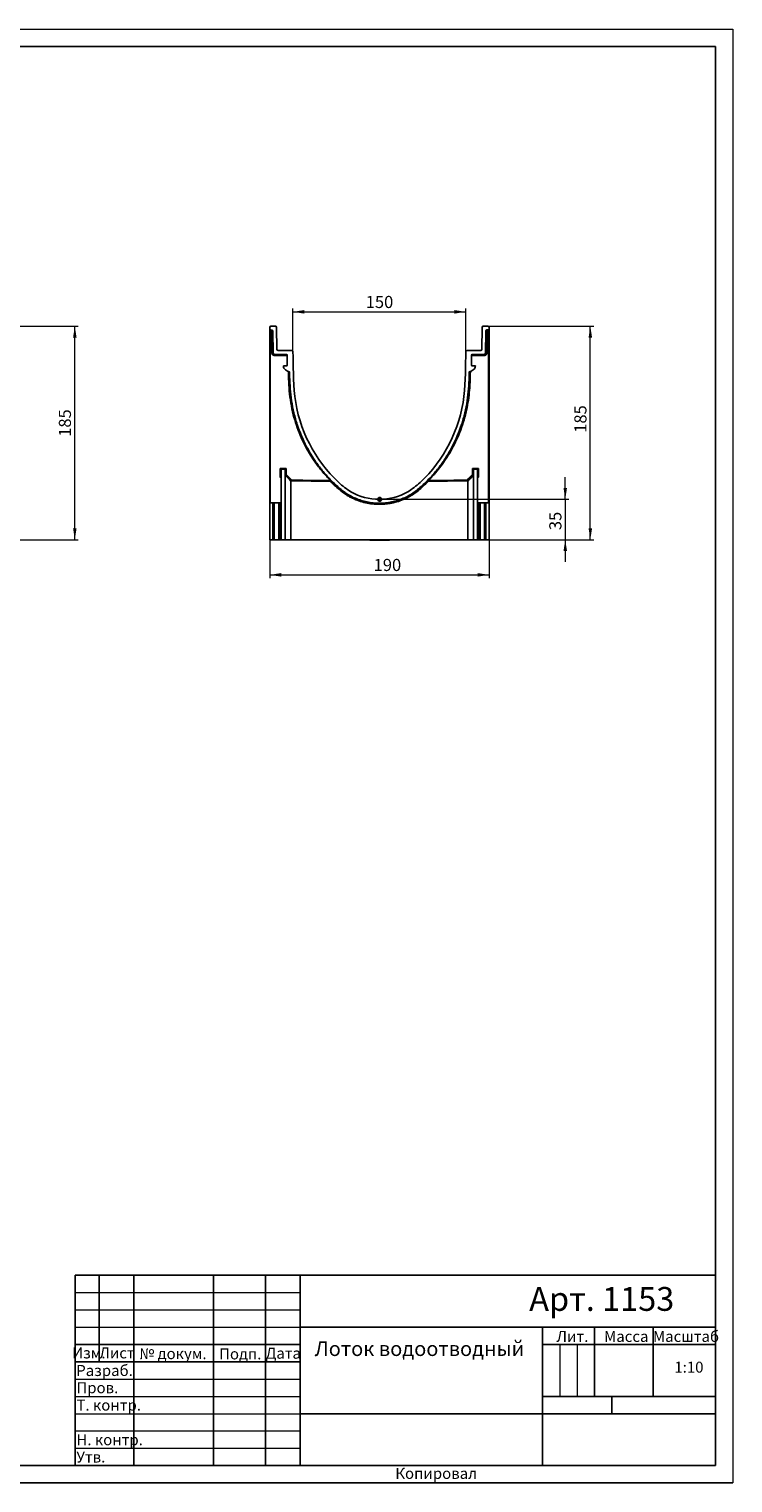
# Model space of a CAD drawing. Units: millimetres. Extents: x 0 to 594, y 0 to 420.
# Drawn here: x 391 to 594, y 0 to 420 of the extents above; entities that cross this region are included whole.
import ezdxf

# ---------------------------------------------------------------- set-up
doc = ezdxf.new("R2010")
doc.units = ezdxf.units.MM
doc.header["$PDSIZE"] = -1
doc.styles.add('SLDTEXTSTYLE0', font='Panton')
doc.styles.add('SLDTEXTSTYLE1', font='Panton', dxfattribs={"bigfont": 'bigfont'})
doc.styles.add('SLDTEXTSTYLE2', font='Panton')
doc.styles.add('SLDTEXTSTYLE3', font='Panton')
doc.dimstyles.new('SLDDIMSTYLE0', dxfattribs={"dimtxt": 3.5, "dimasz": 3.302, "dimexe": 0, "dimexo": 0.0625, "dimgap": 0.875, "dimtad": 1, "dimlfac": 3, "dimrnd": 1e-09, "dimzin": 12, "dimdsep": 46, "dimtxsty": 'SLDTEXTSTYLE0', "dimsah": 1, "dimcen": 0.09, "dimadec": 0, "dimazin": 3, "dimtfac": 1, "dimtmove": 0, "dimatfit": 0, "dimfxl": 1, "dimfrac": 2, "dimtolj": 1, "dimtzin": 12, "dimarcsym": 0})
doc.dimstyles.new('SLDDIMSTYLE1', dxfattribs={"dimtxt": 3.5, "dimasz": 3.302, "dimexe": 0, "dimexo": 0.0625, "dimgap": 0.875, "dimtad": 1, "dimlfac": 3, "dimrnd": 1e-09, "dimzin": 12, "dimdsep": 46, "dimtxsty": 'SLDTEXTSTYLE0', "dimsah": 1, "dimcen": 0.09, "dimadec": 0, "dimazin": 3, "dimtfac": 1, "dimtofl": 0, "dimtmove": 0, "dimatfit": 3, "dimfxl": 1, "dimfrac": 2, "dimtolj": 1, "dimtzin": 12, "dimarcsym": 0})
doc.dimstyles.new('SLDDIMSTYLE2', dxfattribs={"dimtxt": 3.5, "dimasz": 3.302, "dimexe": 0, "dimexo": 0.0625, "dimgap": 0.875, "dimtad": 1, "dimdec": 0, "dimlfac": 3, "dimrnd": 1e-09, "dimzin": 12, "dimdsep": 46, "dimtxsty": 'SLDTEXTSTYLE0', "dimsah": 1, "dimcen": 0.09, "dimadec": 0, "dimazin": 3, "dimtfac": 1, "dimtdec": 0, "dimtofl": 0, "dimtmove": 0, "dimatfit": 3, "dimfxl": 1, "dimfrac": 2, "dimtolj": 1, "dimtzin": 12, "dimarcsym": 0})

# ---------------------------------------------------------------- blocks, each defined once
blk = doc.blocks.new('SW_NOTE_0')
at = {"color": 0, "linetype": 'Continuous', "lineweight": 18, "insert": (27.72, 5.58), "char_height": 4.2333, "attachment_point": 2, "style": 'SLDTEXTSTYLE1'}
blk.add_mtext('Лоток водоотводный ', dxfattribs=at)
blk = doc.blocks.new('_D')
at = {"color": 7, "linetype": 'Continuous', "lineweight": 0}
for p, q in [((545.58, 284.16), (545.58, 290.51)), ((491.97, 284.16), (546.58, 284.16)), ((545.58, 284.16), (545.58, 272.49)), ((520.96, 272.49), (546.58, 272.49)), ((545.58, 272.49), (545.58, 266.14))]:
    blk.add_line(p, q, dxfattribs=at)
at = {"color": 7, "linetype": 'Continuous', "lineweight": 18}
for points in [[(545.58, 284.16), (546.09, 287.46), (545.07, 287.46)], [(545.58, 272.49), (545.07, 269.19), (546.09, 269.19)]]:
    blk.add_solid(points, dxfattribs=at)
at = {"color": 7, "linetype": 'Continuous', "lineweight": 18, "insert": (540.97, 275.25), "char_height": 3.5, "attachment_point": 1, "rotation": 90, "style": 'SLDTEXTSTYLE3'}
blk.add_mtext('35', dxfattribs=at)
blk = doc.blocks.new('_D_1')
at = {"color": 7, "linetype": 'Continuous', "lineweight": 0}
for p, q in [((460.22, 272.49), (460.22, 261.33)), ((523.56, 272.49), (523.56, 261.33)), ((460.22, 262.33), (523.56, 262.33))]:
    blk.add_line(p, q, dxfattribs=at)
at = {"color": 7, "linetype": 'Continuous', "lineweight": 18}
for points in [[(460.22, 262.33), (463.53, 261.82), (463.53, 262.84)], [(523.56, 262.33), (520.26, 262.84), (520.26, 261.82)]]:
    blk.add_solid(points, dxfattribs=at)
at = {"color": 7, "linetype": 'Continuous', "lineweight": 18, "insert": (490.24, 266.94), "char_height": 3.5, "attachment_point": 1, "style": 'SLDTEXTSTYLE3'}
blk.add_mtext('190', dxfattribs=at)
blk = doc.blocks.new('_D_2')
at = {"color": 7, "linetype": 'Continuous', "lineweight": 0}
for p, q in [((523.22, 334.16), (553.82, 334.16)), ((552.82, 272.49), (552.82, 334.16)), ((520.96, 272.49), (553.82, 272.49))]:
    blk.add_line(p, q, dxfattribs=at)
at = {"color": 7, "linetype": 'Continuous', "lineweight": 18}
for points in [[(552.82, 334.16), (552.31, 330.86), (553.33, 330.86)], [(552.82, 272.49), (553.33, 275.8), (552.31, 275.8)]]:
    blk.add_solid(points, dxfattribs=at)
at = {"color": 7, "linetype": 'Continuous', "lineweight": 18, "insert": (548.21, 303.38), "char_height": 3.5, "attachment_point": 1, "rotation": 90, "style": 'SLDTEXTSTYLE3'}
blk.add_mtext('185', dxfattribs=at)
blk = doc.blocks.new('_D_3')
at = {"color": 7, "linetype": 'Continuous', "lineweight": 0}
for p, q in [((466.91, 326.84), (466.91, 339.31)), ((466.91, 338.31), (516.87, 338.31)), ((516.87, 326.84), (516.87, 339.31))]:
    blk.add_line(p, q, dxfattribs=at)
at = {"color": 7, "linetype": 'Continuous', "lineweight": 18}
for points in [[(466.91, 338.31), (470.21, 337.8), (470.21, 338.82)], [(516.87, 338.31), (513.57, 338.82), (513.57, 337.8)]]:
    blk.add_solid(points, dxfattribs=at)
at = {"color": 7, "linetype": 'Continuous', "lineweight": 18, "insert": (487.95, 342.92), "char_height": 3.5, "attachment_point": 1, "rotation": 359.9997, "style": 'SLDTEXTSTYLE3'}
blk.add_mtext('150', dxfattribs=at)
blk = doc.blocks.new('_D_4')
at = {"color": 7, "linetype": 'Continuous', "lineweight": 0}
for p, q in [((385.45, 334.16), (404.93, 334.16)), ((403.93, 272.49), (403.93, 334.16)), ((370.61, 272.49), (404.93, 272.49))]:
    blk.add_line(p, q, dxfattribs=at)
at = {"color": 7, "linetype": 'Continuous', "lineweight": 18}
for points in [[(403.93, 334.16), (403.42, 330.86), (404.44, 330.86)], [(403.93, 272.49), (404.44, 275.8), (403.42, 275.8)]]:
    blk.add_solid(points, dxfattribs=at)
at = {"color": 7, "linetype": 'Continuous', "lineweight": 18, "insert": (399.32, 302.21), "char_height": 3.5, "attachment_point": 1, "rotation": 90, "style": 'SLDTEXTSTYLE3'}
blk.add_mtext('185', dxfattribs=at)

msp = doc.modelspace()

# ---------------------------------------------------------------- linework, layer by layer
at = {"color": 7, "linetype": 'Continuous', "lineweight": 18, "true_color": 0xffffff}
for p, q in [((0, 420), (594, 420)), ((594, 420), (594, 0))]:
    msp.add_line(p, q, dxfattribs=at)
at = {"color": 7, "linetype": 'Continuous', "lineweight": 25}
for p, q in [((589, 415), (20, 415)), ((589, 5), (589, 415)), ((460.2238, 333.8265), (460.2238, 333.3769)), ((460.2238, 327.1329), (460.2238, 333.3769)), ((460.3888, 332.7377), (460.3888, 327.1304)), ((460.8065, 332.7021), (460.5272, 332.7161)), ((460.5405, 333.044), (460.8198, 333.03)), ((461.8934, 334.1598), (460.5571, 334.1598)), ((460.8551, 327.1302), (460.8065, 332.7021)), ((461.1365, 332.7), (461.1916, 326.3849)), ((462.282, 327.4902), (462.2267, 333.8294)), ((521.5542, 333.8294), (521.4989, 327.4902)), ((523.2238, 334.1598), (521.8876, 334.1598)), ((522.5893, 326.3849), (522.6448, 332.7427)), ((522.9748, 332.7448), (522.9258, 327.1302)), ((522.9644, 333.0729), (523.2375, 333.0841)), ((523.2479, 332.7561), (522.9748, 332.7448)), ((523.3921, 327.1304), (523.3921, 332.778)), ((523.5571, 333.4172), (523.5571, 333.8265)), ((523.5571, 333.4172), (523.5571, 327.1329)), ((460.3888, 327.1304), (460.8551, 327.1302)), ((460.8554, 327.1171), (460.3888, 327.1172)), ((461.5195, 326.0545), (465.0932, 325.9964)), ((466.5739, 327.1598), (462.6153, 327.1598)), ((465.2571, 325.8297), (465.2571, 322.8617)), ((521.1656, 327.1598), (517.2073, 327.1598)), ((518.5238, 325.8297), (518.5238, 322.8617)), ((518.6877, 325.9964), (522.2614, 326.0545)), ((523.3921, 327.1172), (522.9256, 327.1171)), ((522.9258, 327.1302), (523.3921, 327.1304)), ((465.0905, 322.6951), (464.1738, 322.6951)), ((518.6905, 322.6951), (519.6071, 322.6951)), ((463.5571, 292.4514), (463.5571, 272.494)), ((464.6571, 292.4232), (464.6571, 272.494)), ((519.1238, 292.4232), (519.1238, 272.494)), ((520.2238, 292.4514), (520.2238, 272.494)), ((466.3408, 289.4038), (466.3461, 272.494)), ((517.4402, 289.4038), (517.4348, 272.494)), ((460.2238, 283.2537), (460.2238, 272.494)), ((460.3888, 283.1456), (460.3888, 283.1409)), ((460.3888, 283.1248), (463.5571, 283.0931)), ((461.3238, 283.1155), (461.3238, 272.494)), ((520.2238, 283.0931), (523.3921, 283.1248)), ((522.4571, 272.494), (522.4571, 283.1155)), ((523.5571, 283.2488), (523.5571, 272.494)), ((460.2238, 272.494), (461.1571, 272.494)), ((461.3238, 272.494), (461.1571, 272.494)), ((461.5191, 272.494), (461.3238, 272.494)), ((461.5191, 272.494), (462.8175, 272.494)), ((463.2889, 272.494), (462.8175, 272.494)), ((463.2889, 272.494), (463.5571, 272.494)), ((463.5571, 272.494), (464.6571, 272.494)), ((464.6571, 272.494), (466.3461, 272.494)), ((466.3461, 272.494), (517.4348, 272.494)), ((489.1221, 272.3273), (489.1221, 272.494)), ((489.3712, 272.3273), (489.1221, 272.3273)), ((489.3712, 272.494), (489.3712, 272.3273)), ((489.6793, 272.3273), (489.3712, 272.3273)), ((489.6793, 272.3273), (489.6793, 272.494)), ((490.3183, 272.3273), (489.6793, 272.3273)), ((490.3183, 272.3273), (490.3183, 272.494)), ((490.9681, 272.3273), (490.3183, 272.3273)), ((490.9681, 272.3273), (490.9681, 272.494)), ((490.9873, 272.3273), (490.9681, 272.3273)), ((490.9873, 272.3273), (490.9873, 272.494)), ((492.3777, 272.3273), (490.9873, 272.3273)), ((492.3777, 272.3273), (492.3777, 272.494)), ((493.285, 272.3273), (492.3777, 272.3273)), ((493.285, 272.3273), (493.285, 272.494)), ((493.6225, 272.3273), (493.285, 272.3273)), ((493.6225, 272.3273), (493.6225, 272.494)), ((493.6225, 272.3273), (493.7897, 272.3273)), ((493.7897, 272.3273), (493.7897, 272.494)), ((493.7899, 272.3273), (493.7899, 272.494)), ((493.7899, 272.3273), (493.8021, 272.3273)), ((494.1201, 272.3273), (494.1201, 272.494)), ((494.4489, 272.3273), (494.4489, 272.494)), ((494.7418, 272.3273), (494.4489, 272.3273)), ((494.7418, 272.3273), (494.7418, 272.494)), ((494.7885, 272.3273), (494.7885, 272.494)), ((494.7885, 272.3273), (494.7885, 272.494)), ((517.4348, 272.494), (519.1238, 272.494)), ((519.1238, 272.494), (520.2238, 272.494)), ((520.9466, 272.494), (522.2619, 272.494)), ((522.4571, 272.494), (522.2619, 272.494)), ((522.6238, 272.494), (522.4571, 272.494)), ((522.6238, 272.494), (523.5571, 272.494)), ((404, 60), (589, 60)), ((404, 60), (404, 5)), ((411, 35), (411, 60)), ((421, 60), (421, 5)), ((444, 60), (444, 5)), ((459, 60), (459, 5)), ((469, 60), (469, 5)), ((469, 45), (589, 45)), ((539, 45), (539, 5)), ((554, 45), (554, 25)), ((571, 45), (571, 25)), ((404, 40), (469, 40)), ((539, 40), (589, 40)), ((404, 35), (469, 35)), ((539, 25), (589, 25)), ((559, 25), (559, 20)), ((469, 20), (589, 20)), ((20, 5), (589, 5)), ((0, 0), (594, 0))]:
    msp.add_line(p, q, dxfattribs=at)
at = {"color": 8, "linetype": 'Continuous', "lineweight": 25}
for p, q in [((463.5571, 290.2241), (463.4224, 290.3656)), ((520.3585, 290.3656), (520.2238, 290.2241)), ((461.1571, 272.494), (461.1571, 283.1171)), ((461.5191, 283.1135), (461.5191, 272.494)), ((462.8175, 272.494), (462.8142, 283.1006)), ((463.2856, 283.0958), (463.2889, 272.494)), ((520.4921, 272.6606), (520.4954, 283.0958)), ((520.9668, 283.1006), (520.9635, 272.6604)), ((522.2619, 272.494), (522.2619, 283.1135)), ((522.6238, 283.1171), (522.6238, 272.494)), ((520.2238, 272.6606), (520.4921, 272.6606))]:
    msp.add_line(p, q, dxfattribs=at)
at = {"color": 7, "linetype": 'Continuous', "lineweight": 18}
for p, q in [((404, 55), (469, 55)), ((404, 50), (469, 50)), ((404, 45), (469, 45)), ((544, 40), (544, 25)), ((549, 40), (549, 25)), ((404, 30), (469, 30)), ((404, 25), (469, 25)), ((404, 20), (469, 20)), ((404, 15), (469, 15)), ((404, 10), (469, 10))]:
    msp.add_line(p, q, dxfattribs=at)
at = {"color": 8, "linetype": 'Continuous', "lineweight": 25, "flags": 128}
for points in [[(465.2571, 325.6712), (464.8568, 325.6777), (462.1906, 325.7213), (461.5174, 325.7323)], [(522.2635, 325.7323), (521.597, 325.7214), (518.9308, 325.6778), (518.5238, 325.6712)], [(463.4224, 290.3656), (463.4941, 290.3928), (463.5571, 290.4025)], [(520.2238, 290.4025), (520.2868, 290.3928), (520.3585, 290.3656)]]:
    msp.add_lwpolyline(points, dxfattribs=at)
at = {"color": 7, "linetype": 'Continuous', "lineweight": 25, "flags": 128}
for points in [[(463.2271, 293.0776), (463.8937, 293.0668), (464.9938, 293.049)], [(464.7871, 292.847), (464.6571, 292.8491), (463.9403, 292.8608), (463.4323, 292.869)], [(518.7871, 293.049), (519.4537, 293.0598), (520.5538, 293.0776)], [(520.3486, 292.869), (519.8407, 292.8608), (519.1238, 292.8491), (518.9938, 292.847)], [(477.7714, 289.3435), (472.2234, 289.4229), (466.3585, 289.507)], [(466.4821, 289.7377), (467.1487, 289.7282), (469.8151, 289.6901), (477.7748, 289.5766)], [(477.7714, 289.3435), (477.8178, 289.3891), (477.8623, 289.433), (477.9034, 289.4734), (477.9394, 289.5089), (477.9689, 289.5379), (477.9908, 289.5595), (478.0044, 289.5728), (478.0089, 289.5773)], [(477.7714, 289.3435), (477.7719, 289.3757), (477.7724, 289.4077), (477.7728, 289.439), (477.7732, 289.4694), (477.7737, 289.4987), (477.7741, 289.5265), (477.7744, 289.5525), (477.7748, 289.5766)], [(506.0197, 289.3437), (505.9735, 289.3894), (505.929, 289.4333), (505.888, 289.4738), (505.8521, 289.5093), (505.8226, 289.5384), (505.8007, 289.56), (505.7872, 289.5733), (505.7826, 289.5778)], [(506.0164, 289.5768), (506.683, 289.5863), (509.3494, 289.6243), (517.2988, 289.7377)], [(506.0164, 289.5768), (506.0167, 289.5527), (506.0171, 289.5266), (506.0175, 289.4988), (506.0179, 289.4696), (506.0184, 289.4391), (506.0188, 289.4078), (506.0193, 289.3759), (506.0197, 289.3437)], [(517.4224, 289.507), (511.557, 289.4229), (506.0197, 289.3437)], [(520.9635, 272.6604), (520.915, 272.6604), (520.8624, 272.6604), (520.8063, 272.6604), (520.7472, 272.6605), (520.6856, 272.6605), (520.6221, 272.6605), (520.5574, 272.6605), (520.4921, 272.6606)]]:
    msp.add_lwpolyline(points, dxfattribs=at)
at = {"color": 7, "linetype": 'Continuous', "lineweight": 25}
for centre, radius, start, end in [((460.5571, 333.8265), 0.3333, 90, 180), ((460.5571, 333.3769), 0.3333, 180, 267.1375), ((446.8502, 336.4294), 14.0329, 344.747472, 346.085287), ((460.5605, 333.3819), 0.6667, 255.078159, 267.1375), ((451.7095, 333.2383), 8.8331, 356.61077, 358.739682), ((451.9889, 333.2243), 8.8331, 356.61077, 358.739682), ((460.9366, 327.1863), 5.5173, 87.92335, 91.350765), ((460.8032, 332.6971), 0.3333, 0.5, 87.1375), ((461.8934, 333.8265), 0.3333, 0.5, 90), ((521.8876, 333.8265), 0.3333, 90, 179.5), ((522.9781, 332.7398), 0.3333, 92.3625, 179.5), ((522.8447, 327.2291), 5.5173, 88.649235, 92.07665), ((531.6709, 333.1849), 8.7072, 180.737042, 182.896917), ((523.2238, 333.8265), 0.3333, 0, 90), ((523.2238, 333.4172), 0.3333, 272.3625, 0), ((531.944, 333.1961), 8.7072, 180.737042, 182.896917), ((523.2205, 333.4222), 0.6667, 272.3625, 284.921841), ((536.9307, 336.4697), 14.0329, 193.914713, 195.252528), ((460.3478, 329.8731), 2.743, 267.408375, 270.855802), ((460.3479, 327.879), 0.7629, 260.634005, 273.069794), ((460.9852, 321.6145), 5.5173, 87.92335, 91.350765), ((460.9503, 325.5929), 1.5271, 81.146394, 93.564505), ((460.9605, 324.4331), 1.9654, 83.247371, 92.884086), ((461.5249, 326.3878), 0.3333, 180.5, 269.067778), ((453.1069, 325.9479), 8.4133, 358.531194, 0.725811), ((462.6153, 327.4931), 0.3333, 180.5, 270), ((465.0905, 325.8297), 0.1667, 0, 89.067778), ((466.5739, 326.8265), 0.3333, 2.797819, 90), ((517.2073, 326.8265), 0.3333, 90, 177.247168), ((518.6905, 325.8297), 0.1667, 90.932222, 180), ((521.1656, 327.4931), 0.3333, 270, 359.5), ((530.674, 325.9479), 8.4133, 179.274189, 181.468806), ((522.256, 326.3878), 0.3333, 270.932222, 359.5), ((522.8204, 324.4331), 1.9654, 87.115914, 96.752629), ((522.8306, 325.5929), 1.5271, 86.435495, 98.853606), ((522.7957, 321.6145), 5.5173, 88.649235, 92.07665), ((523.4331, 329.8731), 2.743, 269.144198, 272.591625), ((523.433, 327.879), 0.7629, 266.930206, 279.365995), ((465.0905, 322.8617), 0.1667, 270, 0), ((518.6905, 322.8617), 0.1667, 180, 270), ((463.2708, 290.587), 0.2942, 13.302719, 98.542376), ((520.5101, 290.587), 0.2942, 81.457624, 166.697281), ((477.8923, 289.4093), 0.2045, 55.234038, 125.092387), ((505.8988, 289.4099), 0.2042, 54.827894, 124.664464), ((460.3905, 283.2919), 0.1667, 179.67623, 268.43389), ((523.3905, 283.2915), 0.1667, 271.350864, 358.81346), ((520.1301, 272.6606), 0.8333, 348.463041, 359.981944)]:
    msp.add_arc(centre, radius, start, end, dxfattribs=at)
at = {"color": 8, "linetype": 'Continuous', "lineweight": 25}
msp.add_ellipse((519.6587, 272.6606), major_axis=(0.8333, 0), ratio=0.2, start_param=5.45752221, end_param=6.28287018, dxfattribs=at)
at = {"color": 7, "linetype": 'Continuous', "lineweight": 25}
for points, knots in [([(460.3888, 332.7377), (460.3658, 332.7561), (460.3492, 332.7796), (460.3205, 332.8291), (460.3089, 332.855), (460.2787, 332.9344), (460.2649, 332.9888), (460.2433, 333.0988), (460.2359, 333.1542), (460.2261, 333.2653), (460.2238, 333.3215), (460.2238, 333.3769)], [0, 0, 0, 0, 0.125, 0.125, 0.25, 0.25, 0.5, 0.5, 0.75, 0.75, 1, 1, 1, 1]), ([(523.3921, 332.778), (523.4151, 332.7964), (523.4317, 332.8199), (523.4604, 332.8694), (523.472, 332.8953), (523.5022, 332.9747), (523.5161, 333.0291), (523.5376, 333.1391), (523.545, 333.1945), (523.5548, 333.3056), (523.5571, 333.3618), (523.5571, 333.4172)], [0, 0, 0, 0, 0.125, 0.125, 0.25, 0.25, 0.5, 0.5, 0.75, 0.75, 1, 1, 1, 1]), ([(460.2238, 283.3121), (460.2238, 283.3195), (460.2238, 283.337), (460.2238, 283.6179), (460.2238, 284.104), (460.2238, 284.8146), (460.2238, 285.7122), (460.2238, 286.9407), (460.2238, 288.5095), (460.2238, 290.3934), (460.2238, 292.6905), (460.2238, 295.4448), (460.2238, 298.7122), (460.2238, 302.1452), (460.2238, 305.6965), (460.2238, 309.3546), (460.2238, 313.0829), (460.2238, 316.8518), (460.2238, 320.4571), (460.2238, 323.8823), (460.2238, 326.045), (460.2238, 327.1263)], [0, 0, 0, 0, 0.0265631, 0.06193017, 0.09717968, 0.13097288, 0.16489007, 0.19871029, 0.24613142, 0.29365286, 0.34113389, 0.4091846, 0.47752318, 0.54587156, 0.61393569, 0.68126457, 0.74882491, 0.8165346, 0.88406774, 0.9420403, 1, 1, 1, 1]), ([(461.5174, 325.7323), (461.4306, 325.7337), (461.3446, 325.7524), (461.2266, 325.8031), (461.1884, 325.8241), (461.1172, 325.8728), (461.0844, 325.9003), (461.0242, 325.9614), (460.9966, 325.9955), (460.9493, 326.067), (460.9292, 326.1048), (460.8962, 326.1845), (460.8835, 326.2261), (460.8665, 326.31), (460.862, 326.3527), (460.8616, 326.396)], [0, 0, 0, 0, 0.25, 0.25, 0.375, 0.375, 0.5, 0.5, 0.625, 0.625, 0.75, 0.75, 0.875, 0.875, 1, 1, 1, 1]), ([(516.8743, 326.8425), (516.6839, 322.8833), (517.2533, 308.4744), (509.8716, 294.0011), (499.1124, 285.2374), (491.8966, 283.4467), (484.6499, 285.2487), (473.9841, 293.9543), (466.5119, 308.4849), (467.1005, 322.8813), (466.9069, 326.8427)], [0.003201383, 0.003201383, 0.003201383, 0.003201383, 0.122533849, 0.380115347, 0.42108173, 0.5, 0.57891827, 0.619884653, 0.877466151, 0.996803201, 0.996803201, 0.996803201, 0.996803201]), ([(467.0028, 323.4987), (467.0028, 323.4987), (467.0025, 323.5159), (467.0017, 323.5644), (467.0014, 323.5846), (467.0006, 323.6319), (467.0002, 323.6588), (466.9991, 323.7187), (466.9986, 323.7521), (466.9973, 323.8227), (466.9967, 323.8601), (466.9953, 323.939), (466.9945, 323.9803), (466.993, 324.0638), (466.9922, 324.1063), (466.9913, 324.1497)], [0, 0, 0, 0, 0.25, 0.25, 0.375, 0.375, 0.5, 0.5, 0.625, 0.625, 0.75, 0.75, 0.875, 0.875, 1, 1, 1, 1]), ([(522.9193, 326.396), (522.9189, 326.3527), (522.9144, 326.31), (522.8974, 326.2261), (522.8847, 326.1845), (522.8517, 326.1048), (522.8316, 326.067), (522.7843, 325.9955), (522.7568, 325.9614), (522.6965, 325.9003), (522.6637, 325.8728), (522.5925, 325.8241), (522.5543, 325.8031), (522.4363, 325.7524), (522.3504, 325.7337), (522.2635, 325.7323)], [0, 0, 0, 0, 0.125, 0.125, 0.25, 0.25, 0.375, 0.375, 0.5, 0.5, 0.625, 0.625, 0.75, 0.75, 1, 1, 1, 1]), ([(523.5571, 327.1263), (523.5571, 325.9519), (523.5571, 323.6029), (523.5571, 320.0737), (523.5571, 316.541), (523.5571, 313.0197), (523.5571, 309.5347), (523.5571, 305.9318), (523.5571, 302.259), (523.5571, 298.5584), (523.5571, 295.425), (523.5571, 292.8117), (523.5571, 290.6599), (523.5571, 288.6572), (523.5571, 287.0035), (523.5571, 285.7193), (523.5571, 284.7964), (523.5571, 284.083), (523.5571, 283.6057), (523.5571, 283.3305), (523.5571, 283.3144), (523.5571, 283.3071)], [0, 0, 0, 0, 0.062796583, 0.12560752, 0.18857714, 0.251697167, 0.314704311, 0.377519578, 0.450825265, 0.524305886, 0.597606897, 0.647712614, 0.697956126, 0.748138296, 0.798160113, 0.83289482, 0.867733893, 0.902438045, 0.937032326, 0.971737823, 1, 1, 1, 1]), ([(464.1738, 322.6951), (464.1641, 322.234), (464.6861, 321.4159), (465.5253, 321.0814), (465.9427, 320.9826)], [0, 0, 0, 0, 0.425898397, 0.825538774, 0.825538774, 0.825538774, 0.825538774]), ([(465.9427, 320.9826), (465.9517, 320.5026), (465.9873, 318.8854), (466.1063, 316.0745), (466.4843, 312.5625), (467.1669, 309.1141), (468.4486, 304.6233), (470.2717, 300.3351), (472.5897, 296.3293), (474.5645, 293.4867), (476.7657, 290.8246), (478.7764, 288.7788), (480.4923, 287.2442), (481.8692, 286.1629), (483.3629, 285.2005), (485.494, 284.1542), (488.3369, 283.2904), (491.8896, 282.946), (495.4383, 283.2846), (498.2786, 284.1476), (500.4124, 285.1968), (501.9121, 286.1631), (503.2978, 287.2498), (505.026, 288.7919), (507.047, 290.8438), (509.2534, 293.5092), (511.228, 296.3518), (513.5399, 300.3543), (515.3515, 304.6357), (516.6224, 309.1197), (517.2987, 312.5637), (517.6742, 316.0731), (517.7937, 318.8844), (517.8298, 320.5023), (517.8389, 320.9828)], [0.058693731, 0.058693731, 0.058693731, 0.058693731, 0.071766698, 0.102355187, 0.132943675, 0.163532164, 0.194120653, 0.25529763, 0.285886118, 0.316474607, 0.347063096, 0.377651584, 0.392945829, 0.408240073, 0.423534317, 0.438828562, 0.46941705, 0.500005539, 0.530594027, 0.561182516, 0.57647676, 0.591771005, 0.607065249, 0.622359493, 0.652947982, 0.68353647, 0.714124959, 0.744713448, 0.805890425, 0.836478913, 0.867067402, 0.897655891, 0.928244379, 0.941327872, 0.941327872, 0.941327872, 0.941327872]), ([(519.6071, 322.6951), (519.6169, 322.234), (519.0949, 321.4161), (518.256, 321.0816), (517.8389, 320.9828)], [0, 0, 0, 0, 0.425898397, 0.825325758, 0.825325758, 0.825325758, 0.825325758]), ([(463.4323, 292.869), (463.4011, 292.9094), (463.3679, 292.9467), (463.2988, 293.0167), (463.2626, 293.0492), (463.2271, 293.0776)], [0, 0, 0, 0, 0.5, 0.5, 1, 1, 1, 1]), ([(463.2271, 290.8779), (463.2271, 290.7869), (463.242, 290.6977), (463.3054, 290.5232), (463.353, 290.4403), (463.4224, 290.3656)], [0, 0, 0, 0, 0.5, 0.5, 1, 1, 1, 1]), ([(463.4323, 292.869), (463.4549, 292.8398), (463.4739, 292.8074), (463.5052, 292.7408), (463.5178, 292.7062), (463.5477, 292.5994), (463.5571, 292.5256), (463.5571, 292.4514)], [0, 0, 0, 0, 0.25, 0.25, 0.5, 0.5, 1, 1, 1, 1]), ([(464.6571, 292.4232), (464.6571, 292.4989), (464.6668, 292.5731), (464.6977, 292.6814), (464.711, 292.7173), (464.7437, 292.7851), (464.7632, 292.8173), (464.7871, 292.847)], [0, 0, 0, 0, 0.5, 0.5, 0.75, 0.75, 1, 1, 1, 1]), ([(464.7086, 291.1953), (464.6882, 291.1695), (464.6753, 291.1344), (464.6599, 291.0614), (464.6571, 291.0227), (464.6571, 290.9843)], [0, 0, 0, 0, 0.5, 0.5, 1, 1, 1, 1]), ([(464.7086, 291.1953), (464.7242, 291.2149), (464.7424, 291.2333), (464.7841, 291.268), (464.8075, 291.2843), (464.8817, 291.3271), (464.9382, 291.3487), (464.9938, 291.3608)], [0, 0, 0, 0, 0.25, 0.25, 0.5, 0.5, 1, 1, 1, 1]), ([(464.7871, 292.847), (464.8188, 292.8864), (464.8522, 292.9226), (464.9219, 292.9904), (464.9583, 293.0217), (464.9938, 293.049)], [0, 0, 0, 0, 0.5, 0.5, 1, 1, 1, 1]), ([(518.9938, 292.847), (518.9621, 292.8864), (518.9287, 292.9226), (518.859, 292.9904), (518.8226, 293.0217), (518.7871, 293.049)], [0, 0, 0, 0, 0.5, 0.5, 1, 1, 1, 1]), ([(519.0723, 291.1953), (519.0567, 291.2149), (519.0385, 291.2333), (518.9968, 291.2681), (518.9734, 291.2843), (518.8992, 291.3271), (518.8427, 291.3487), (518.7871, 291.3608)], [0, 0, 0, 0, 0.25, 0.25, 0.5, 0.5, 1, 1, 1, 1]), ([(518.9938, 292.847), (519.0178, 292.8173), (519.0372, 292.7851), (519.07, 292.7173), (519.0832, 292.6814), (519.1141, 292.5731), (519.1238, 292.4989), (519.1238, 292.4232)], [0, 0, 0, 0, 0.25, 0.25, 0.5, 0.5, 1, 1, 1, 1]), ([(519.1238, 290.9843), (519.1238, 291.0227), (519.1211, 291.0607), (519.1056, 291.1346), (519.0927, 291.1695), (519.0723, 291.1953)], [0, 0, 0, 0, 0.5, 0.5, 1, 1, 1, 1]), ([(520.2238, 292.4514), (520.2238, 292.5258), (520.2331, 292.5986), (520.2727, 292.7405), (520.3031, 292.8101), (520.3486, 292.869)], [0, 0, 0, 0, 0.5, 0.5, 1, 1, 1, 1]), ([(520.3486, 292.869), (520.3799, 292.9094), (520.413, 292.9467), (520.4822, 293.0167), (520.5183, 293.0492), (520.5538, 293.0776)], [0, 0, 0, 0, 0.5, 0.5, 1, 1, 1, 1]), ([(520.3585, 290.3656), (520.3932, 290.403), (520.4223, 290.4424), (520.4715, 290.5245), (520.4916, 290.5676), (520.5389, 290.6979), (520.5538, 290.7869), (520.5538, 290.8779)], [0, 0, 0, 0, 0.25, 0.25, 0.5, 0.5, 1, 1, 1, 1]), ([(466.3585, 289.507), (466.3757, 289.5515), (466.3954, 289.594), (466.4271, 289.6529), (466.4378, 289.6714), (466.4598, 289.7062), (466.4711, 289.7228), (466.4821, 289.7377)], [0, 0, 0, 0, 0.5, 0.5, 0.75, 0.75, 1, 1, 1, 1]), ([(506.0197, 289.3437), (505.5488, 288.867), (505.0677, 288.4034), (504.0848, 287.5029), (503.5825, 287.0667), (502.5454, 286.2364), (502.0102, 285.8429), (501.1725, 285.2975), (500.8876, 285.1232), (500.3045, 284.7914), (500.0058, 284.6338), (499.0939, 284.1884), (498.474, 283.9322), (497.2124, 283.4939), (496.5707, 283.3121), (495.5923, 283.0933), (495.2635, 283.0294), (494.6006, 282.9195), (494.2658, 282.8735), (493.2584, 282.7632), (492.5884, 282.7271), (491.2514, 282.726), (490.5844, 282.761), (489.5863, 282.8675), (489.254, 282.9121), (488.5901, 283.0198), (488.2577, 283.0832), (487.2686, 283.3008), (486.6237, 283.4813), (485.3627, 283.9136), (484.7467, 284.1653), (483.8455, 284.5992), (483.5489, 284.7533), (482.964, 285.0816), (482.6756, 285.2558), (481.8218, 285.8064), (481.2777, 286.2045), (480.2274, 287.044), (479.7202, 287.485), (478.7293, 288.3947), (478.245, 288.8627), (477.7714, 289.3435)], [0, 0, 0, 0, 0.0625, 0.0625, 0.125, 0.125, 0.1875, 0.1875, 0.21875, 0.21875, 0.25, 0.25, 0.3125, 0.3125, 0.375, 0.375, 0.40625, 0.40625, 0.4375, 0.4375, 0.5, 0.5, 0.5625, 0.5625, 0.59375, 0.59375, 0.625, 0.625, 0.6875, 0.6875, 0.75, 0.75, 0.78125, 0.78125, 0.8125, 0.8125, 0.875, 0.875, 0.9375, 0.9375, 1, 1, 1, 1]), ([(517.4224, 289.507), (517.4052, 289.5515), (517.3856, 289.594), (517.3538, 289.6529), (517.3431, 289.6714), (517.3212, 289.7062), (517.3098, 289.7228), (517.2988, 289.7377)], [0, 0, 0, 0, 0.5, 0.5, 0.75, 0.75, 1, 1, 1, 1]), ([(494.1201, 272.3273), (494.1075, 272.3273), (494.0828, 272.3273), (494.0469, 272.3273), (494.0132, 272.3273), (493.9818, 272.3273), (493.9523, 272.3273), (493.9252, 272.3273), (493.9001, 272.3273), (493.8774, 272.3273), (493.8569, 272.3273), (493.8392, 272.3273), (493.8243, 272.3273), (493.8118, 272.3273), (493.8024, 272.3273), (493.7952, 272.3273), (493.791, 272.3273), (493.7903, 272.3273), (493.7899, 272.3273)], [0, 0, 0, 0, 0.07240956, 0.14098041, 0.20615392, 0.26844367, 0.32864657, 0.38734021, 0.44486324, 0.50269247, 0.56020379, 0.61785807, 0.67587462, 0.73566343, 0.79721356, 0.86133137, 0.92874995, 1, 1, 1, 1]), ([(494.4489, 272.3273), (494.4487, 272.3273), (494.4482, 272.3273), (494.4439, 272.3273), (494.4367, 272.3273), (494.4272, 272.3273), (494.415, 272.3273), (494.4001, 272.3273), (494.3826, 272.3273), (494.3623, 272.3273), (494.3398, 272.3273), (494.3147, 272.3273), (494.2877, 272.3273), (494.2583, 272.3273), (494.2269, 272.3273), (494.1932, 272.3273), (494.1574, 272.3273), (494.1328, 272.3273), (494.1201, 272.3273)], [0, 0, 0, 0, 0.071619985, 0.139133091, 0.203340792, 0.264977225, 0.324698004, 0.382795902, 0.440305712, 0.497637787, 0.555258402, 0.612862084, 0.671638011, 0.731567012, 0.793944097, 0.859208976, 0.927875972, 1, 1, 1, 1]), ([(494.7878, 272.3273), (494.7877, 272.3273), (494.7877, 272.3273), (494.7772, 272.3273), (494.7591, 272.3273), (494.7476, 272.3273), (494.7418, 272.3273)], [0, 0, 0, 0, 0.21211941, 0.51652453, 0.75756257, 1, 1, 1, 1]), ([(520.9466, 272.494), (520.8767, 272.494), (520.7005, 272.494), (520.4548, 272.494), (520.3019, 272.494), (520.2821, 272.494)], [0, 0, 0, 0, 0.3643159, 0.91796167, 1, 1, 1, 1])]:
    msp.add_open_spline(points, degree=3, knots=knots, dxfattribs=at)
for points in [[(460.2238, 327.1329), (460.2238, 327.1307), (460.2238, 327.1285), (460.2238, 327.1263)], [(460.3888, 327.1172), (460.3888, 327.1216), (460.3888, 327.126), (460.3888, 327.1304)], [(460.8551, 327.1302), (460.8552, 327.1258), (460.8553, 327.1214), (460.8554, 327.1171)], [(460.8616, 326.396), (460.8595, 326.6364), (460.8574, 326.8768), (460.8554, 327.1171)], [(522.9256, 327.1171), (522.9235, 326.8768), (522.9214, 326.6364), (522.9193, 326.396)], [(522.9256, 327.1171), (522.9256, 327.1214), (522.9257, 327.1258), (522.9258, 327.1302)], [(523.3921, 327.1304), (523.3921, 327.126), (523.3921, 327.1216), (523.3921, 327.1172)], [(523.5571, 327.1263), (523.5571, 327.1285), (523.5571, 327.1307), (523.5571, 327.1329)], [(463.2271, 290.8779), (463.2271, 291.5884), (463.2271, 292.3223), (463.2271, 293.0776)], [(466.3408, 289.4038), (465.7847, 289.9788), (465.2403, 290.5759), (464.7086, 291.1953)], [(464.9938, 293.049), (464.9938, 292.4736), (464.9938, 291.9105), (464.9938, 291.3608)], [(464.9938, 291.3608), (465.4796, 290.8013), (465.976, 290.2603), (466.4821, 289.7377)], [(517.2988, 289.7377), (517.8049, 290.2603), (518.3013, 290.8013), (518.7871, 291.3608)], [(519.0723, 291.1953), (518.5407, 290.5759), (517.9962, 289.9788), (517.4402, 289.4038)], [(518.7871, 291.3608), (518.7871, 291.9105), (518.7871, 292.4736), (518.7871, 293.049)], [(520.5538, 293.0776), (520.5538, 292.3223), (520.5538, 291.5884), (520.5538, 290.8779)], [(466.3585, 289.507), (466.3457, 289.4738), (466.3408, 289.4392), (466.3408, 289.4038)], [(517.4402, 289.4038), (517.4402, 289.4392), (517.4353, 289.4738), (517.4224, 289.507)]]:
    msp.add_open_spline(points, degree=3, dxfattribs=at)
at = {"color": 8, "linetype": 'Continuous', "lineweight": 25}
for points, knots in [([(460.3888, 327.1172), (460.3888, 326.0369), (460.3888, 323.876), (460.3888, 320.4486), (460.3888, 316.8358), (460.3888, 313.0545), (460.3888, 309.3139), (460.3888, 305.6428), (460.3888, 302.0781), (460.3888, 298.6315), (460.3888, 295.3511), (460.3888, 292.5852), (460.3888, 290.2781), (460.3888, 288.3854), (460.3888, 286.8072), (460.3888, 285.5692), (460.3888, 284.6627), (460.3888, 283.9453), (460.3888, 283.4544), (460.3888, 283.1708), (460.3888, 283.1532), (460.3888, 283.1456)], [0, 0, 0, 0, 0.05764994, 0.11531268, 0.18276657, 0.25039682, 0.31787839, 0.38512893, 0.45315868, 0.52147254, 0.58977664, 0.65779303, 0.70528549, 0.75281848, 0.80025131, 0.83425642, 0.86835915, 0.90233735, 0.93775913, 0.97329897, 1, 1, 1, 1]), ([(523.3921, 283.1406), (523.3921, 283.1479), (523.3921, 283.1642), (523.3921, 283.4421), (523.3921, 283.924), (523.3921, 284.6444), (523.3921, 285.5763), (523.3921, 286.8702), (523.3921, 288.5335), (523.3921, 290.5452), (523.3921, 292.7065), (523.3921, 295.331), (523.3921, 298.4772), (523.3921, 302.1925), (523.3921, 305.8792), (523.3921, 309.4951), (523.3921, 312.9918), (523.3921, 316.525), (523.3921, 320.2935), (523.3921, 323.8252), (523.3921, 326.1724), (523.3921, 327.1172)], [0, 0, 0, 0, 0.02839801, 0.0632727, 0.09803569, 0.13292878, 0.16795736, 0.20288086, 0.25290402, 0.30308745, 0.35333195, 0.40343863, 0.47670088, 0.55014264, 0.62340955, 0.6861559, 0.74909379, 0.81214406, 0.87504407, 0.94969952, 1, 1, 1, 1]), ([(477.7748, 289.5766), (477.0404, 290.351), (475.5705, 291.901), (473.5441, 294.5214), (471.7701, 297.2103), (470.256, 299.9494), (468.9827, 302.6898), (467.8862, 305.5746), (466.9573, 308.6685), (466.2715, 311.9831), (465.8416, 315.4739), (465.6585, 318.5207), (465.6292, 320.3932), (465.6184, 321.0867)], [0, 0, 0, 0, 0.10325523, 0.20666055, 0.30986253, 0.39721833, 0.48490298, 0.57250661, 0.65975148, 0.75438691, 0.84937224, 0.94421912, 1, 1, 1, 1]), ([(518.164, 321.0872), (518.1373, 319.7569), (518.091, 317.4594), (517.8134, 314.2126), (517.3972, 311.3663), (516.7751, 308.4903), (515.9256, 305.6248), (514.8498, 302.7602), (513.5809, 300.0118), (512.1984, 297.5069), (510.7551, 295.2577), (509.273, 293.2353), (507.6989, 291.3256), (506.5772, 290.1597), (506.0164, 289.5768)], [0, 0, 0, 0, 0.106957816, 0.184729802, 0.262623766, 0.340336318, 0.426081854, 0.51184202, 0.600424008, 0.689019849, 0.766142305, 0.843270553, 0.921633026, 1, 1, 1, 1])]:
    msp.add_open_spline(points, degree=3, knots=knots, dxfattribs=at)
at = {"color": 7, "linetype": 'Continuous', "lineweight": 70}
msp.add_point((491.971, 284.1599), dxfattribs=at)

# ---------------------------------------------------------------- block references
at = {"color": 7, "linetype": 'Continuous', "lineweight": 18, "true_color": 0xffffff}
msp.add_blockref('SW_NOTE_0', (475.7507, 35.3248), dxfattribs=at)

# ---------------------------------------------------------------- texts
for s, insert, char_height, attachment_point, style in [('Арт. 1153', (556.1169, 56.5912), 6.87917, 2, 'SLDTEXTSTYLE1'), ('Лит.', (543.0391, 43.9117), 3.175, 1, 'SLDTEXTSTYLE1'), ('Масса', (556.7914, 43.9117), 3.175, 1, 'SLDTEXTSTYLE1'), ('Масштаб', (570.9157, 43.9117), 3.175, 1, 'SLDTEXTSTYLE1'), ('Изм.', (403.1549, 39.1452), 3.175, 1, 'SLDTEXTSTYLE1'), ('Лист', (410.9913, 39.1452), 3.175, 1, 'SLDTEXTSTYLE1'), ('№ докум.', (422.5672, 38.9394), 3.175, 1, 'SLDTEXTSTYLE1'), ('Подп.', (445.6106, 38.8576), 3.175, 1, 'SLDTEXTSTYLE1'), ('Дата', (459.0461, 39.0634), 3.175, 1, 'SLDTEXTSTYLE1'), ('Разраб.', (404.3398, 34.065), 3.175, 1, 'SLDTEXTSTYLE1'), ('1:10', (577.0878, 35.025), 3.175, 1, 'SLDTEXTSTYLE2'), ('Пров.', (404.3951, 29.0837), 3.175, 1, 'SLDTEXTSTYLE1'), ('Т. контр.', (404.3942, 24.0725), 3.175, 1, 'SLDTEXTSTYLE1'), ('Н. контр.', (404.3884, 14.0618), 3.175, 1, 'SLDTEXTSTYLE1'), ('Утв.', (404.3746, 9.0731), 3.175, 1, 'SLDTEXTSTYLE1'), ('Копировал', (496.4877, 4.3414), 3.175, 1, 'SLDTEXTSTYLE1')]:
    msp.add_mtext(s, dxfattribs=dict(at, insert=insert, char_height=char_height, attachment_point=attachment_point, style=style))

# ---------------------------------------------------------------- dimensions: what is measured, and where the dimension line sits
at = {"color": 7, "linetype": 'Continuous', "lineweight": 18}
for base, p1, p2, angle, dimstyle, picture, middle in [((516.8744, 338.3083), (466.9069, 326.8427), (516.8743, 326.8425), 359.9997, 'SLDDIMSTYLE2', '_D_3', (491.804, 338.3084)), ((403.9304, 334.1598), (370.6122, 272.494), (385.4455, 334.1598), 90, 'SLDDIMSTYLE1', '_D_4', (403.9304, 306.0495)), ((552.8223, 334.1598), (520.9634, 272.494), (523.2238, 334.1598), 90, 'SLDDIMSTYLE1', '_D_2', (552.8223, 307.2135)), ((545.5782, 272.494), (491.971, 284.1599), (520.9634, 272.494), 90, 'SLDDIMSTYLE0', '_D', (545.5782, 278.0381))]:
    dim = msp.add_linear_dim(base=base, p1=p1, p2=p2, angle=angle, dimstyle=dimstyle, dxfattribs=at)
    dim.commit()
    dim.dimension.update_dxf_attribs({"geometry": picture, "text_midpoint": middle, "dimtype": 160})
dim = msp.add_linear_dim(base=(523.5571, 262.3273), p1=(460.2238, 272.494), p2=(523.5571, 272.494), dimstyle='SLDDIMSTYLE1', dxfattribs=at)
dim.commit()
dim.dimension.update_dxf_attribs({"geometry": '_D_1', "text_midpoint": (494.1796, 262.3273), "dimtype": 160})

doc.saveas('drawing.dxf')
